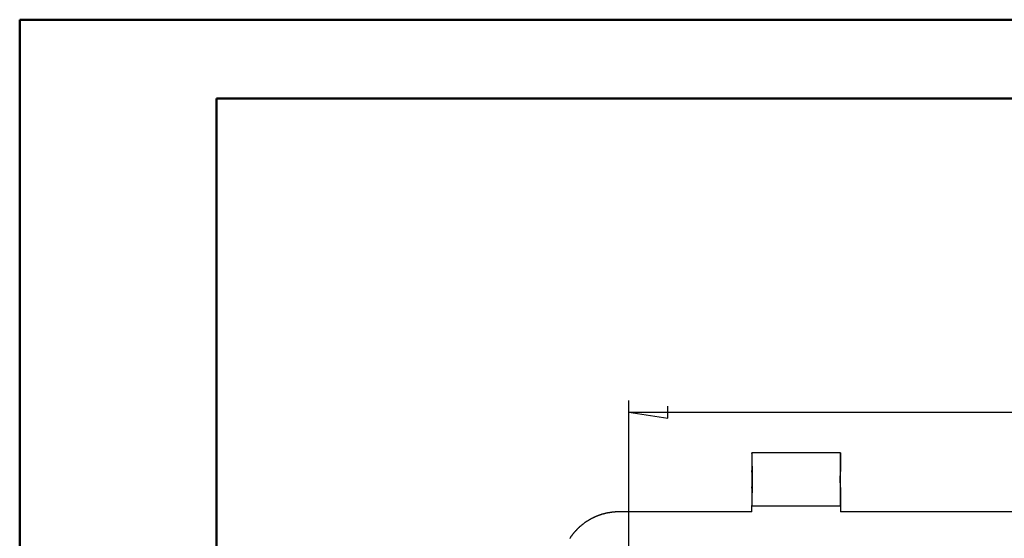
# Model space of a CAD drawing. Units: millimetres. Extents: x 0 to 841, y 0 to 594.
# Drawn here: x 0 to 125, y 528 to 594 of the extents above; entities that cross this region are included whole.
import ezdxf

# ---------------------------------------------------------------- set-up
doc = ezdxf.new("R2010")
doc.units = ezdxf.units.MM
doc.layers.add('LAYER_1', color=179, linetype='Continuous')
doc.layers.add('SLD-0', color=179, linetype='Continuous')

msp = doc.modelspace()

# ---------------------------------------------------------------- linework, layer by layer
at = {"color": 7, "linetype": 'Continuous', "lineweight": 50}
for p, q in [((0.08, 0.04), (0.08, 594.04)), ((0.08, 594.04), (841.14, 594.04)), ((25.08, 10.04), (25.08, 584.04)), ((25.08, 584.04), (831.14, 584.04))]:
    msp.add_line(p, q, dxfattribs=at)
at = {"layer": 'LAYER_1'}
for p, q in [((77.49, 523.32), (77.49, 545.64)), ((82.44, 543.38), (82.44, 544.9)), ((77.49, 544.14), (82.44, 543.38)), ((77.49, 544.14), (224.97, 544.14))]:
    msp.add_line(p, q, dxfattribs=at)
at = {"layer": 'SLD-0'}
for p, q in [((104.35, 538.98), (93.1, 538.98)), ((93.11, 538.98), (93.1, 538.98)), ((93.1, 538.98), (93.1, 538.98)), ((93.1, 538.98), (93.1, 536.73)), ((93.11, 538.97), (93.11, 538.98)), ((93.11, 538.98), (93.11, 538.98)), ((93.11, 538.98), (93.11, 538.98)), ((93.11, 538.98), (93.11, 538.98)), ((93.11, 538.96), (93.11, 538.97)), ((93.11, 538.97), (93.11, 538.97)), ((93.11, 538.97), (93.11, 538.97)), ((93.11, 538.95), (93.11, 538.96)), ((93.11, 538.96), (93.11, 538.96)), ((93.11, 538.94), (93.11, 538.95)), ((93.11, 538.95), (93.11, 538.95)), ((93.11, 538.93), (93.11, 538.94)), ((93.11, 538.94), (93.11, 538.94)), ((93.11, 538.92), (93.11, 538.93)), ((93.12, 538.91), (93.11, 538.92)), ((93.12, 538.9), (93.12, 538.91)), ((93.12, 538.91), (93.12, 538.91)), ((93.12, 538.89), (93.12, 538.9)), ((93.12, 538.88), (93.12, 538.89)), ((93.12, 538.87), (93.12, 538.88)), ((93.12, 538.86), (93.12, 538.87)), ((93.12, 538.85), (93.12, 538.86)), ((93.12, 538.83), (93.12, 538.85)), ((93.12, 538.82), (93.12, 538.83)), ((93.12, 538.81), (93.12, 538.82)), ((93.12, 538.8), (93.12, 538.81)), ((93.12, 538.78), (93.12, 538.8)), ((93.12, 538.77), (93.12, 538.78)), ((93.12, 538.76), (93.12, 538.77)), ((93.13, 538.74), (93.12, 538.76)), ((93.13, 538.73), (93.13, 538.74)), ((93.13, 538.71), (93.13, 538.73)), ((93.13, 538.69), (93.13, 538.71)), ((93.13, 538.68), (93.13, 538.69)), ((93.13, 538.66), (93.13, 538.68)), ((93.13, 538.64), (93.13, 538.66)), ((93.13, 538.63), (93.13, 538.64)), ((93.13, 538.61), (93.13, 538.63)), ((93.13, 538.59), (93.13, 538.61)), ((93.13, 538.57), (93.13, 538.59)), ((93.13, 538.55), (93.13, 538.57)), ((93.13, 538.53), (93.13, 538.55)), ((93.13, 538.51), (93.13, 538.53)), ((93.13, 538.49), (93.13, 538.51)), ((93.13, 538.47), (93.13, 538.49)), ((93.14, 538.45), (93.13, 538.47)), ((93.14, 538.42), (93.14, 538.45)), ((93.14, 538.4), (93.14, 538.42)), ((93.14, 538.38), (93.14, 538.4)), ((93.14, 538.36), (93.14, 538.38)), ((93.14, 538.33), (93.14, 538.36)), ((93.14, 538.31), (93.14, 538.33)), ((93.14, 538.28), (93.14, 538.31)), ((93.14, 538.26), (93.14, 538.28)), ((93.14, 538.24), (93.14, 538.26)), ((93.14, 538.21), (93.14, 538.24)), ((93.14, 538.18), (93.14, 538.21)), ((93.14, 538.16), (93.14, 538.18)), ((93.14, 538.13), (93.14, 538.16)), ((93.14, 538.1), (93.14, 538.13)), ((93.14, 538.08), (93.14, 538.1)), ((93.14, 538.05), (93.14, 538.08)), ((93.14, 538.02), (93.14, 538.05)), ((93.15, 537.99), (93.14, 538.02)), ((93.15, 537.97), (93.15, 537.99)), ((93.15, 537.94), (93.15, 537.97)), ((93.15, 537.91), (93.15, 537.94)), ((93.15, 537.88), (93.15, 537.91)), ((104.32, 538.16), (104.31, 538.13)), ((104.31, 538.13), (104.31, 538.1)), ((104.31, 538.1), (104.31, 538.08)), ((104.31, 538.08), (104.31, 538.05)), ((104.31, 538.05), (104.31, 538.02)), ((104.31, 538.02), (104.31, 537.99)), ((104.31, 537.99), (104.31, 537.97)), ((104.31, 537.97), (104.31, 537.94)), ((104.31, 537.94), (104.31, 537.91)), ((104.31, 537.91), (104.31, 537.88)), ((104.33, 538.57), (104.32, 538.55)), ((104.32, 538.55), (104.32, 538.53)), ((104.32, 538.53), (104.32, 538.51)), ((104.32, 538.51), (104.32, 538.49)), ((104.32, 538.49), (104.32, 538.47)), ((104.32, 538.47), (104.32, 538.45)), ((104.32, 538.45), (104.32, 538.42)), ((104.32, 538.42), (104.32, 538.4)), ((104.32, 538.4), (104.32, 538.38)), ((104.32, 538.38), (104.32, 538.36)), ((104.32, 538.36), (104.32, 538.33)), ((104.32, 538.33), (104.32, 538.31)), ((104.32, 538.31), (104.32, 538.28)), ((104.32, 538.28), (104.32, 538.26)), ((104.32, 538.26), (104.32, 538.24)), ((104.32, 538.24), (104.32, 538.21)), ((104.32, 538.21), (104.32, 538.18)), ((104.32, 538.18), (104.32, 538.16)), ((104.34, 538.81), (104.33, 538.8)), ((104.33, 538.8), (104.33, 538.78)), ((104.33, 538.78), (104.33, 538.77)), ((104.33, 538.77), (104.33, 538.76)), ((104.33, 538.76), (104.33, 538.74)), ((104.33, 538.74), (104.33, 538.73)), ((104.33, 538.73), (104.33, 538.71)), ((104.33, 538.71), (104.33, 538.69)), ((104.33, 538.69), (104.33, 538.68)), ((104.33, 538.68), (104.33, 538.66)), ((104.33, 538.66), (104.33, 538.64)), ((104.33, 538.64), (104.33, 538.63)), ((104.33, 538.63), (104.33, 538.61)), ((104.33, 538.61), (104.33, 538.59)), ((104.33, 538.59), (104.33, 538.57)), ((104.35, 538.95), (104.34, 538.94)), ((104.34, 538.94), (104.34, 538.94)), ((104.34, 538.94), (104.34, 538.93)), ((104.34, 538.93), (104.34, 538.92)), ((104.34, 538.92), (104.34, 538.91)), ((104.34, 538.91), (104.34, 538.91)), ((104.34, 538.91), (104.34, 538.9)), ((104.34, 538.9), (104.34, 538.89)), ((104.34, 538.89), (104.34, 538.88)), ((104.34, 538.88), (104.34, 538.87)), ((104.34, 538.87), (104.34, 538.86)), ((104.34, 538.86), (104.34, 538.85)), ((104.34, 538.85), (104.34, 538.83)), ((104.34, 538.83), (104.34, 538.82)), ((104.34, 538.82), (104.34, 538.81)), ((104.35, 538.98), (104.35, 538.98)), ((104.35, 538.98), (104.35, 538.98)), ((104.35, 538.98), (104.35, 538.98)), ((104.35, 538.98), (104.35, 538.98)), ((104.35, 538.98), (104.35, 538.98)), ((104.35, 538.98), (104.35, 538.97)), ((104.35, 538.98), (104.35, 536.73)), ((104.35, 538.97), (104.35, 538.97)), ((104.35, 538.97), (104.35, 538.97)), ((104.35, 538.97), (104.35, 538.96)), ((104.35, 538.96), (104.35, 538.96)), ((104.35, 538.96), (104.35, 538.95)), ((104.35, 538.95), (104.35, 538.95)), ((93.11, 536.73), (93.1, 536.73)), ((93.1, 536.73), (93.1, 536.73)), ((93.1, 536.73), (93.1, 536.73)), ((93.1, 536.73), (93.1, 536.73)), ((93.11, 536.72), (93.11, 536.73)), ((93.11, 536.73), (93.11, 536.73)), ((93.11, 536.71), (93.11, 536.72)), ((93.11, 536.72), (93.11, 536.72)), ((93.11, 536.72), (93.11, 536.72)), ((93.11, 536.7), (93.11, 536.71)), ((93.11, 536.71), (93.11, 536.71)), ((93.11, 536.69), (93.11, 536.7)), ((93.11, 536.7), (93.11, 536.7)), ((93.11, 536.68), (93.11, 536.69)), ((93.11, 536.69), (93.11, 536.69)), ((93.11, 536.67), (93.11, 536.68)), ((93.11, 536.66), (93.11, 536.67)), ((93.11, 536.65), (93.11, 536.66)), ((93.11, 536.66), (93.11, 536.66)), ((93.15, 537.85), (93.15, 537.88)), ((93.15, 537.82), (93.15, 537.85)), ((93.15, 537.79), (93.15, 537.82)), ((93.15, 537.76), (93.15, 537.79)), ((93.15, 537.72), (93.15, 537.76)), ((93.15, 537.69), (93.15, 537.72)), ((93.15, 537.66), (93.15, 537.69)), ((93.15, 537.63), (93.15, 537.66)), ((93.15, 537.6), (93.15, 537.63)), ((93.15, 537.56), (93.15, 537.6)), ((93.15, 537.53), (93.15, 537.56)), ((93.15, 537.5), (93.15, 537.53)), ((93.15, 537.47), (93.15, 537.5)), ((93.15, 537.43), (93.15, 537.47)), ((93.15, 537.4), (93.15, 537.43)), ((93.15, 537.36), (93.15, 537.4)), ((93.15, 537.33), (93.15, 537.36)), ((93.15, 537.29), (93.15, 537.33)), ((93.16, 537.26), (93.15, 537.29)), ((93.16, 537.22), (93.16, 537.26)), ((93.16, 537.19), (93.16, 537.22)), ((93.16, 537.15), (93.16, 537.19)), ((93.16, 537.12), (93.16, 537.15)), ((93.16, 537.08), (93.16, 537.12)), ((93.16, 537.05), (93.16, 537.08)), ((93.16, 537.01), (93.16, 537.05)), ((93.16, 536.97), (93.16, 537.01)), ((93.16, 536.94), (93.16, 536.97)), ((93.16, 536.9), (93.16, 536.94)), ((93.16, 536.86), (93.16, 536.9)), ((93.16, 536.82), (93.16, 536.86)), ((93.16, 536.79), (93.16, 536.82)), ((93.16, 536.75), (93.16, 536.79)), ((93.16, 536.71), (93.16, 536.75)), ((93.16, 536.67), (93.16, 536.71)), ((93.16, 536.63), (93.16, 536.67)), ((104.31, 537.53), (104.3, 537.5)), ((104.3, 537.5), (104.3, 537.47)), ((104.3, 537.47), (104.3, 537.43)), ((104.3, 537.43), (104.3, 537.4)), ((104.3, 537.4), (104.3, 537.36)), ((104.3, 537.36), (104.3, 537.33)), ((104.3, 537.33), (104.3, 537.29)), ((104.3, 537.29), (104.3, 537.26)), ((104.3, 537.26), (104.3, 537.22)), ((104.3, 537.22), (104.3, 537.19)), ((104.3, 537.19), (104.3, 537.15)), ((104.3, 537.15), (104.3, 537.12)), ((104.3, 537.12), (104.3, 537.08)), ((104.3, 537.08), (104.3, 537.05)), ((104.3, 537.05), (104.3, 537.01)), ((104.3, 537.01), (104.3, 536.97)), ((104.3, 536.97), (104.3, 536.94)), ((104.3, 536.94), (104.3, 536.9)), ((104.3, 536.9), (104.3, 536.86)), ((104.3, 536.86), (104.3, 536.82)), ((104.3, 536.82), (104.3, 536.79)), ((104.3, 536.79), (104.3, 536.75)), ((104.3, 536.75), (104.3, 536.71)), ((104.3, 536.71), (104.3, 536.67)), ((104.3, 536.67), (104.3, 536.63)), ((104.31, 537.88), (104.31, 537.85)), ((104.31, 537.85), (104.31, 537.82)), ((104.31, 537.82), (104.31, 537.79)), ((104.31, 537.79), (104.31, 537.76)), ((104.31, 537.76), (104.31, 537.72)), ((104.31, 537.72), (104.31, 537.69)), ((104.31, 537.69), (104.31, 537.66)), ((104.31, 537.66), (104.31, 537.63)), ((104.31, 537.63), (104.31, 537.6)), ((104.31, 537.6), (104.31, 537.56)), ((104.31, 537.56), (104.31, 537.53)), ((104.35, 536.73), (104.35, 536.73)), ((104.35, 536.73), (104.35, 536.73)), ((104.35, 536.73), (104.35, 536.73)), ((104.35, 536.73), (104.35, 536.73)), ((104.35, 536.73), (104.35, 536.73)), ((104.35, 536.73), (104.35, 536.72)), ((104.35, 536.72), (104.35, 536.72)), ((104.35, 536.72), (104.35, 536.72)), ((104.35, 536.72), (104.35, 536.71)), ((104.35, 536.71), (104.35, 536.71)), ((104.35, 536.71), (104.35, 536.7)), ((104.35, 536.7), (104.35, 536.7)), ((104.35, 536.7), (104.35, 536.69)), ((104.35, 536.69), (104.35, 536.69)), ((104.35, 536.69), (104.35, 536.68)), ((104.35, 536.68), (104.35, 536.67)), ((104.35, 536.67), (104.35, 536.66)), ((104.35, 536.66), (104.35, 536.66)), ((104.35, 536.66), (104.35, 536.65)), ((93.11, 536.64), (93.11, 536.65)), ((93.11, 536.63), (93.11, 536.64)), ((93.11, 536.62), (93.11, 536.63)), ((93.11, 536.61), (93.11, 536.62)), ((93.11, 536.6), (93.11, 536.61)), ((93.11, 536.59), (93.11, 536.6)), ((93.11, 536.58), (93.11, 536.59)), ((93.11, 536.56), (93.11, 536.58)), ((93.11, 536.55), (93.11, 536.56)), ((93.11, 536.54), (93.11, 536.55)), ((93.12, 536.53), (93.11, 536.54)), ((93.12, 536.51), (93.12, 536.53)), ((93.12, 536.5), (93.12, 536.51)), ((93.12, 536.48), (93.12, 536.5)), ((93.12, 536.47), (93.12, 536.48)), ((93.12, 536.45), (93.12, 536.47)), ((93.12, 536.44), (93.12, 536.45)), ((93.12, 536.42), (93.12, 536.44)), ((93.12, 536.41), (93.12, 536.42)), ((93.12, 536.39), (93.12, 536.41)), ((93.12, 536.37), (93.12, 536.39)), ((93.12, 536.36), (93.12, 536.37)), ((93.12, 536.34), (93.12, 536.36)), ((93.12, 536.32), (93.12, 536.34)), ((93.12, 536.3), (93.12, 536.32)), ((93.12, 536.29), (93.12, 536.3)), ((93.12, 536.27), (93.12, 536.29)), ((93.12, 536.25), (93.12, 536.27)), ((93.12, 536.23), (93.12, 536.25)), ((93.12, 536.21), (93.12, 536.23)), ((93.12, 536.19), (93.12, 536.21)), ((93.12, 536.17), (93.12, 536.19)), ((93.12, 536.15), (93.12, 536.17)), ((93.12, 536.13), (93.12, 536.15)), ((93.12, 536.11), (93.12, 536.13)), ((93.12, 536.09), (93.12, 536.11)), ((93.12, 536.07), (93.12, 536.09)), ((93.12, 536.05), (93.12, 536.07)), ((93.12, 536.02), (93.12, 536.05)), ((93.12, 536), (93.12, 536.02)), ((93.12, 535.98), (93.12, 536)), ((93.12, 535.96), (93.12, 535.98)), ((93.12, 535.94), (93.12, 535.96)), ((93.12, 535.92), (93.12, 535.94)), ((93.12, 535.89), (93.12, 535.92)), ((93.12, 535.87), (93.12, 535.89)), ((93.12, 535.85), (93.12, 535.87)), ((93.12, 535.83), (93.12, 535.85)), ((93.12, 535.8), (93.12, 535.83)), ((93.12, 535.78), (93.12, 535.8)), ((93.12, 535.76), (93.12, 535.78)), ((93.12, 535.73), (93.12, 535.76)), ((93.12, 535.71), (93.12, 535.73)), ((93.12, 535.69), (93.12, 535.71)), ((93.12, 535.66), (93.12, 535.69)), ((93.12, 535.64), (93.12, 535.66)), ((93.12, 535.62), (93.12, 535.64)), ((93.12, 535.6), (93.12, 535.62)), ((93.12, 535.57), (93.12, 535.6)), ((93.12, 535.55), (93.12, 535.57)), ((93.12, 535.53), (93.12, 535.55)), ((93.12, 535.5), (93.12, 535.53)), ((93.12, 535.48), (93.12, 535.5)), ((93.12, 535.46), (93.12, 535.48)), ((93.12, 535.43), (93.12, 535.46)), ((93.12, 535.41), (93.12, 535.43)), ((93.12, 535.39), (93.12, 535.41)), ((93.16, 536.6), (93.16, 536.63)), ((93.16, 536.56), (93.16, 536.6)), ((93.16, 536.52), (93.16, 536.56)), ((93.16, 536.48), (93.16, 536.52)), ((93.16, 536.44), (93.16, 536.48)), ((93.16, 536.4), (93.16, 536.44)), ((93.16, 536.36), (93.16, 536.4)), ((93.16, 536.32), (93.16, 536.36)), ((93.16, 536.29), (93.16, 536.32)), ((93.16, 536.25), (93.16, 536.29)), ((93.16, 536.21), (93.16, 536.25)), ((93.16, 536.17), (93.16, 536.21)), ((93.16, 536.13), (93.16, 536.17)), ((93.16, 536.09), (93.16, 536.13)), ((93.16, 536.05), (93.16, 536.09)), ((93.16, 536.01), (93.16, 536.05)), ((93.16, 535.97), (93.16, 536.01)), ((93.16, 535.93), (93.16, 535.97)), ((93.16, 535.89), (93.16, 535.93)), ((93.16, 535.85), (93.16, 535.89)), ((93.16, 535.81), (93.16, 535.85)), ((93.16, 535.77), (93.16, 535.81)), ((93.16, 535.73), (93.16, 535.77)), ((93.16, 535.69), (93.16, 535.73)), ((93.16, 535.65), (93.16, 535.69)), ((93.16, 535.61), (93.16, 535.65)), ((93.16, 535.57), (93.16, 535.61)), ((93.16, 535.53), (93.16, 535.57)), ((93.16, 535.49), (93.16, 535.53)), ((93.16, 535.45), (93.16, 535.49)), ((93.16, 535.41), (93.16, 535.45)), ((93.16, 535.37), (93.16, 535.41)), ((104.29, 535.93), (104.29, 535.89)), ((104.29, 535.89), (104.29, 535.85)), ((104.29, 535.85), (104.29, 535.81)), ((104.29, 535.81), (104.29, 535.77)), ((104.29, 535.77), (104.29, 535.73)), ((104.29, 535.73), (104.29, 535.69)), ((104.29, 535.69), (104.29, 535.65)), ((104.29, 535.65), (104.29, 535.61)), ((104.29, 535.61), (104.29, 535.57)), ((104.29, 535.57), (104.29, 535.53)), ((104.29, 535.53), (104.29, 535.49)), ((104.29, 535.49), (104.29, 535.45)), ((104.29, 535.45), (104.29, 535.41)), ((104.29, 535.41), (104.29, 535.37)), ((104.3, 536.63), (104.3, 536.6)), ((104.3, 536.6), (104.3, 536.56)), ((104.3, 536.56), (104.3, 536.52)), ((104.3, 536.52), (104.3, 536.48)), ((104.3, 536.48), (104.3, 536.44)), ((104.3, 536.44), (104.3, 536.4)), ((104.3, 536.4), (104.3, 536.36)), ((104.3, 536.36), (104.3, 536.32)), ((104.3, 536.32), (104.3, 536.29)), ((104.3, 536.29), (104.3, 536.25)), ((104.3, 536.25), (104.3, 536.21)), ((104.3, 536.21), (104.3, 536.17)), ((104.3, 536.17), (104.3, 536.13)), ((104.3, 536.13), (104.3, 536.09)), ((104.3, 536.09), (104.3, 536.05)), ((104.3, 536.05), (104.29, 536.01)), ((104.29, 536.01), (104.29, 535.97)), ((104.29, 535.97), (104.29, 535.93)), ((104.34, 535.96), (104.33, 535.94)), ((104.33, 535.94), (104.33, 535.92)), ((104.33, 535.92), (104.33, 535.89)), ((104.33, 535.89), (104.33, 535.87)), ((104.33, 535.87), (104.33, 535.85)), ((104.33, 535.85), (104.33, 535.83)), ((104.33, 535.83), (104.33, 535.8)), ((104.33, 535.8), (104.33, 535.78)), ((104.33, 535.78), (104.33, 535.76)), ((104.33, 535.76), (104.33, 535.73)), ((104.33, 535.73), (104.33, 535.71)), ((104.33, 535.71), (104.33, 535.69)), ((104.33, 535.69), (104.33, 535.66)), ((104.33, 535.66), (104.33, 535.64)), ((104.33, 535.64), (104.33, 535.62)), ((104.33, 535.62), (104.33, 535.6)), ((104.33, 535.6), (104.33, 535.57)), ((104.33, 535.57), (104.33, 535.55)), ((104.33, 535.55), (104.33, 535.53)), ((104.33, 535.53), (104.33, 535.5)), ((104.33, 535.5), (104.33, 535.48)), ((104.33, 535.48), (104.33, 535.46)), ((104.33, 535.46), (104.33, 535.43)), ((104.33, 535.43), (104.33, 535.41)), ((104.33, 535.41), (104.33, 535.39)), ((104.35, 536.62), (104.34, 536.61)), ((104.34, 536.61), (104.34, 536.6)), ((104.34, 536.6), (104.34, 536.59)), ((104.34, 536.59), (104.34, 536.58)), ((104.34, 536.58), (104.34, 536.56)), ((104.34, 536.56), (104.34, 536.55)), ((104.34, 536.55), (104.34, 536.54)), ((104.34, 536.54), (104.34, 536.53)), ((104.34, 536.53), (104.34, 536.51)), ((104.34, 536.51), (104.34, 536.5)), ((104.34, 536.5), (104.34, 536.48)), ((104.34, 536.48), (104.34, 536.47)), ((104.34, 536.47), (104.34, 536.45)), ((104.34, 536.45), (104.34, 536.44)), ((104.34, 536.44), (104.34, 536.42)), ((104.34, 536.42), (104.34, 536.41)), ((104.34, 536.41), (104.34, 536.39)), ((104.34, 536.39), (104.34, 536.37)), ((104.34, 536.37), (104.34, 536.36)), ((104.34, 536.36), (104.34, 536.34)), ((104.34, 536.34), (104.34, 536.32)), ((104.34, 536.32), (104.34, 536.3)), ((104.34, 536.3), (104.34, 536.29)), ((104.34, 536.29), (104.34, 536.27)), ((104.34, 536.27), (104.34, 536.25)), ((104.34, 536.25), (104.34, 536.23)), ((104.34, 536.23), (104.34, 536.21)), ((104.34, 536.21), (104.34, 536.19)), ((104.34, 536.19), (104.34, 536.17)), ((104.34, 536.17), (104.34, 536.15)), ((104.34, 536.15), (104.34, 536.13)), ((104.34, 536.13), (104.34, 536.11)), ((104.34, 536.11), (104.34, 536.09)), ((104.34, 536.09), (104.34, 536.07)), ((104.34, 536.07), (104.34, 536.05)), ((104.34, 536.05), (104.34, 536.02)), ((104.34, 536.02), (104.34, 536)), ((104.34, 536), (104.34, 535.98)), ((104.34, 535.98), (104.34, 535.96)), ((104.35, 536.65), (104.35, 536.64)), ((104.35, 536.64), (104.35, 536.63)), ((104.35, 536.63), (104.35, 536.62)), ((93.1, 534.48), (93.11, 534.49)), ((93.1, 534.48), (93.1, 532.23)), ((93.1, 534.48), (93.1, 534.48)), ((93.1, 534.48), (93.1, 534.48)), ((93.1, 534.48), (93.1, 534.48)), ((93.11, 534.68), (93.12, 534.69)), ((93.11, 534.66), (93.11, 534.68)), ((93.11, 534.65), (93.11, 534.66)), ((93.11, 534.64), (93.11, 534.65)), ((93.11, 534.63), (93.11, 534.64)), ((93.11, 534.62), (93.11, 534.63)), ((93.11, 534.61), (93.11, 534.62)), ((93.11, 534.6), (93.11, 534.61)), ((93.11, 534.59), (93.11, 534.6)), ((93.11, 534.58), (93.11, 534.59)), ((93.11, 534.57), (93.11, 534.58)), ((93.11, 534.56), (93.11, 534.57)), ((93.11, 534.55), (93.11, 534.56)), ((93.11, 534.54), (93.11, 534.55)), ((93.11, 534.53), (93.11, 534.54)), ((93.11, 534.54), (93.11, 534.54)), ((93.11, 534.52), (93.11, 534.53)), ((93.11, 534.51), (93.11, 534.52)), ((93.11, 534.52), (93.11, 534.52)), ((93.11, 534.5), (93.11, 534.51)), ((93.11, 534.51), (93.11, 534.51)), ((93.11, 534.49), (93.11, 534.5)), ((93.11, 534.5), (93.11, 534.5)), ((93.11, 534.49), (93.11, 534.49)), ((93.11, 534.49), (93.11, 534.49)), ((93.11, 534.49), (93.11, 534.49)), ((93.12, 535.37), (93.12, 535.39)), ((93.12, 535.34), (93.12, 535.37)), ((93.12, 535.32), (93.12, 535.34)), ((93.12, 535.3), (93.12, 535.32)), ((93.12, 535.28), (93.12, 535.3)), ((93.12, 535.26), (93.12, 535.28)), ((93.12, 535.23), (93.12, 535.26)), ((93.12, 535.21), (93.12, 535.23)), ((93.12, 535.19), (93.12, 535.21)), ((93.12, 535.17), (93.12, 535.19)), ((93.12, 535.15), (93.12, 535.17)), ((93.12, 535.13), (93.12, 535.15)), ((93.12, 535.11), (93.12, 535.13)), ((93.12, 535.09), (93.12, 535.11)), ((93.12, 535.06), (93.12, 535.09)), ((93.12, 535.04), (93.12, 535.06)), ((93.12, 535.02), (93.12, 535.04)), ((93.12, 535.01), (93.12, 535.02)), ((93.12, 534.99), (93.12, 535.01)), ((93.12, 534.97), (93.12, 534.99)), ((93.12, 534.95), (93.12, 534.97)), ((93.12, 534.93), (93.12, 534.95)), ((93.12, 534.91), (93.12, 534.93)), ((93.12, 534.89), (93.12, 534.91)), ((93.12, 534.88), (93.12, 534.89)), ((93.12, 534.86), (93.12, 534.88)), ((93.12, 534.84), (93.12, 534.86)), ((93.12, 534.82), (93.12, 534.84)), ((93.12, 534.81), (93.12, 534.82)), ((93.12, 534.79), (93.12, 534.81)), ((93.12, 534.78), (93.12, 534.79)), ((93.12, 534.76), (93.12, 534.78)), ((93.12, 534.75), (93.12, 534.76)), ((93.12, 534.73), (93.12, 534.75)), ((93.12, 534.72), (93.12, 534.73)), ((93.12, 534.7), (93.12, 534.72)), ((93.12, 534.69), (93.12, 534.7)), ((93.16, 535.33), (93.16, 535.37)), ((93.16, 535.29), (93.16, 535.33)), ((93.16, 535.25), (93.16, 535.29)), ((93.16, 535.21), (93.16, 535.25)), ((93.16, 535.17), (93.16, 535.21)), ((93.16, 535.13), (93.16, 535.17)), ((93.16, 535.09), (93.16, 535.13)), ((93.16, 535.05), (93.16, 535.09)), ((93.16, 535.01), (93.16, 535.05)), ((93.16, 534.97), (93.16, 535.01)), ((93.16, 534.93), (93.16, 534.97)), ((93.16, 534.89), (93.16, 534.93)), ((93.16, 534.85), (93.16, 534.89)), ((93.16, 534.81), (93.16, 534.85)), ((93.16, 534.77), (93.16, 534.81)), ((93.16, 534.73), (93.16, 534.77)), ((93.16, 534.69), (93.16, 534.73)), ((93.16, 534.66), (93.16, 534.69)), ((93.16, 534.62), (93.16, 534.66)), ((93.16, 534.58), (93.16, 534.62)), ((93.16, 534.54), (93.16, 534.58)), ((93.16, 534.5), (93.16, 534.54)), ((93.16, 534.47), (93.16, 534.5)), ((93.16, 534.43), (93.16, 534.47)), ((93.16, 534.39), (93.16, 534.43)), ((93.16, 534.35), (93.16, 534.39)), ((93.16, 534.32), (93.16, 534.35)), ((93.16, 534.28), (93.16, 534.32)), ((93.16, 534.24), (93.16, 534.28)), ((93.16, 534.21), (93.16, 534.24)), ((93.16, 534.17), (93.16, 534.21)), ((93.16, 534.13), (93.16, 534.17)), ((104.29, 535.37), (104.29, 535.33)), ((104.29, 535.33), (104.29, 535.29)), ((104.29, 535.29), (104.29, 535.25)), ((104.29, 535.25), (104.29, 535.21)), ((104.29, 535.21), (104.3, 535.17)), ((104.3, 535.17), (104.3, 535.13)), ((104.3, 535.13), (104.3, 535.09)), ((104.3, 535.09), (104.3, 535.05)), ((104.3, 535.05), (104.3, 535.01)), ((104.3, 535.01), (104.3, 534.97)), ((104.3, 534.97), (104.3, 534.93)), ((104.3, 534.93), (104.3, 534.89)), ((104.3, 534.89), (104.3, 534.85)), ((104.3, 534.85), (104.3, 534.81)), ((104.3, 534.81), (104.3, 534.77)), ((104.3, 534.77), (104.3, 534.73)), ((104.3, 534.73), (104.3, 534.69)), ((104.3, 534.69), (104.3, 534.66)), ((104.3, 534.66), (104.3, 534.62)), ((104.3, 534.62), (104.3, 534.58)), ((104.3, 534.58), (104.3, 534.54)), ((104.3, 534.54), (104.3, 534.5)), ((104.3, 534.5), (104.3, 534.47)), ((104.3, 534.47), (104.3, 534.43)), ((104.3, 534.43), (104.3, 534.39)), ((104.3, 534.39), (104.3, 534.35)), ((104.3, 534.35), (104.3, 534.32)), ((104.3, 534.32), (104.3, 534.28)), ((104.3, 534.28), (104.3, 534.24)), ((104.3, 534.24), (104.3, 534.21)), ((104.3, 534.21), (104.3, 534.17)), ((104.3, 534.17), (104.3, 534.13)), ((104.33, 535.39), (104.33, 535.37)), ((104.33, 535.37), (104.33, 535.34)), ((104.33, 535.34), (104.33, 535.32)), ((104.33, 535.32), (104.33, 535.3)), ((104.33, 535.3), (104.33, 535.28)), ((104.33, 535.28), (104.34, 535.26)), ((104.34, 535.26), (104.34, 535.23)), ((104.34, 535.23), (104.34, 535.21)), ((104.34, 535.21), (104.34, 535.19)), ((104.34, 535.19), (104.34, 535.17)), ((104.34, 535.17), (104.34, 535.15)), ((104.34, 535.15), (104.34, 535.13)), ((104.34, 535.13), (104.34, 535.11)), ((104.34, 535.11), (104.34, 535.09)), ((104.34, 535.09), (104.34, 535.06)), ((104.34, 535.06), (104.34, 535.04)), ((104.34, 535.04), (104.34, 535.02)), ((104.34, 535.02), (104.34, 535.01)), ((104.34, 535.01), (104.34, 534.99)), ((104.34, 534.99), (104.34, 534.97)), ((104.34, 534.97), (104.34, 534.95)), ((104.34, 534.95), (104.34, 534.93)), ((104.34, 534.93), (104.34, 534.91)), ((104.34, 534.91), (104.34, 534.89)), ((104.34, 534.89), (104.34, 534.88)), ((104.34, 534.88), (104.34, 534.86)), ((104.34, 534.86), (104.34, 534.84)), ((104.34, 534.84), (104.34, 534.82)), ((104.34, 534.82), (104.34, 534.81)), ((104.34, 534.81), (104.34, 534.79)), ((104.34, 534.79), (104.34, 534.78)), ((104.34, 534.78), (104.34, 534.76)), ((104.34, 534.76), (104.34, 534.75)), ((104.34, 534.75), (104.34, 534.73)), ((104.34, 534.73), (104.34, 534.72)), ((104.34, 534.72), (104.34, 534.7)), ((104.34, 534.7), (104.34, 534.69)), ((104.34, 534.69), (104.34, 534.68)), ((104.34, 534.68), (104.34, 534.66)), ((104.34, 534.66), (104.34, 534.65)), ((104.34, 534.65), (104.34, 534.64)), ((104.34, 534.64), (104.34, 534.63)), ((104.34, 534.63), (104.34, 534.62)), ((104.34, 534.62), (104.34, 534.61)), ((104.34, 534.61), (104.35, 534.6)), ((104.35, 534.6), (104.35, 534.59)), ((104.35, 534.59), (104.35, 534.58)), ((104.35, 534.58), (104.35, 534.57)), ((104.35, 534.57), (104.35, 534.56)), ((104.35, 534.56), (104.35, 534.55)), ((104.35, 534.55), (104.35, 534.54)), ((104.35, 534.54), (104.35, 534.54)), ((104.35, 534.54), (104.35, 534.53)), ((104.35, 534.53), (104.35, 534.52)), ((104.35, 534.52), (104.35, 534.52)), ((104.35, 534.52), (104.35, 534.51)), ((104.35, 534.51), (104.35, 534.51)), ((104.35, 534.51), (104.35, 534.5)), ((104.35, 534.5), (104.35, 534.5)), ((104.35, 534.5), (104.35, 534.49)), ((104.35, 534.49), (104.35, 534.49)), ((104.35, 534.49), (104.35, 534.49)), ((104.35, 534.49), (104.35, 534.49)), ((104.35, 534.49), (104.35, 534.48)), ((104.35, 534.48), (104.35, 534.48)), ((104.35, 534.48), (104.35, 534.48)), ((104.35, 534.48), (104.35, 534.48)), ((104.35, 534.48), (104.35, 532.23)), ((93.14, 533.19), (93.15, 533.22)), ((93.14, 533.16), (93.14, 533.19)), ((93.14, 533.14), (93.14, 533.16)), ((93.14, 533.11), (93.14, 533.14)), ((93.14, 533.08), (93.14, 533.11)), ((93.14, 533.06), (93.14, 533.08)), ((93.14, 533.03), (93.14, 533.06)), ((93.14, 533), (93.14, 533.03)), ((93.14, 532.98), (93.14, 533)), ((93.14, 532.95), (93.14, 532.98)), ((93.14, 532.93), (93.14, 532.95)), ((93.14, 532.91), (93.14, 532.93)), ((93.14, 532.88), (93.14, 532.91)), ((93.15, 533.92), (93.16, 533.95)), ((93.15, 533.89), (93.15, 533.92)), ((93.15, 533.85), (93.15, 533.89)), ((93.15, 533.82), (93.15, 533.85)), ((93.15, 533.78), (93.15, 533.82)), ((93.15, 533.75), (93.15, 533.78)), ((93.15, 533.72), (93.15, 533.75)), ((93.15, 533.68), (93.15, 533.72)), ((93.15, 533.65), (93.15, 533.68)), ((93.15, 533.62), (93.15, 533.65)), ((93.15, 533.58), (93.15, 533.62)), ((93.15, 533.55), (93.15, 533.58)), ((93.15, 533.52), (93.15, 533.55)), ((93.15, 533.49), (93.15, 533.52)), ((93.15, 533.46), (93.15, 533.49)), ((93.15, 533.43), (93.15, 533.46)), ((93.15, 533.4), (93.15, 533.43)), ((93.15, 533.37), (93.15, 533.4)), ((93.15, 533.34), (93.15, 533.37)), ((93.15, 533.31), (93.15, 533.34)), ((93.15, 533.28), (93.15, 533.31)), ((93.15, 533.25), (93.15, 533.28)), ((93.15, 533.22), (93.15, 533.25)), ((93.16, 534.1), (93.16, 534.13)), ((93.16, 534.06), (93.16, 534.1)), ((93.16, 534.03), (93.16, 534.06)), ((93.16, 533.99), (93.16, 534.03)), ((93.16, 533.95), (93.16, 533.99)), ((104.3, 534.13), (104.3, 534.1)), ((104.3, 534.1), (104.3, 534.06)), ((104.3, 534.06), (104.3, 534.03)), ((104.3, 534.03), (104.3, 533.99)), ((104.3, 533.99), (104.3, 533.95)), ((104.3, 533.95), (104.3, 533.92)), ((104.3, 533.92), (104.3, 533.89)), ((104.3, 533.89), (104.3, 533.85)), ((104.3, 533.85), (104.3, 533.82)), ((104.3, 533.82), (104.3, 533.78)), ((104.3, 533.78), (104.3, 533.75)), ((104.3, 533.75), (104.3, 533.72)), ((104.3, 533.72), (104.31, 533.68)), ((104.31, 533.68), (104.31, 533.65)), ((104.31, 533.65), (104.31, 533.62)), ((104.31, 533.62), (104.31, 533.58)), ((104.31, 533.58), (104.31, 533.55)), ((104.31, 533.55), (104.31, 533.52)), ((104.31, 533.52), (104.31, 533.49)), ((104.31, 533.49), (104.31, 533.46)), ((104.31, 533.46), (104.31, 533.43)), ((104.31, 533.43), (104.31, 533.4)), ((104.31, 533.4), (104.31, 533.37)), ((104.31, 533.37), (104.31, 533.34)), ((104.31, 533.34), (104.31, 533.31)), ((104.31, 533.31), (104.31, 533.28)), ((104.31, 533.28), (104.31, 533.25)), ((104.31, 533.25), (104.31, 533.22)), ((104.31, 533.22), (104.31, 533.19)), ((104.31, 533.19), (104.31, 533.16)), ((104.31, 533.16), (104.31, 533.14)), ((104.31, 533.14), (104.31, 533.11)), ((104.31, 533.11), (104.31, 533.08)), ((104.31, 533.08), (104.32, 533.06)), ((104.32, 533.06), (104.32, 533.03)), ((104.32, 533.03), (104.32, 533)), ((104.32, 533), (104.32, 532.98)), ((104.32, 532.98), (104.32, 532.95)), ((104.32, 532.95), (104.32, 532.93)), ((104.32, 532.93), (104.32, 532.91)), ((104.32, 532.91), (104.32, 532.88)), ((93.1, 532.23), (104.35, 532.23)), ((93.1, 532.23), (93.1, 532.23)), ((93.1, 532.23), (93.11, 532.23)), ((93.1, 531.48), (93.1, 532.23)), ((93.11, 532.29), (93.12, 532.3)), ((93.11, 532.28), (93.11, 532.29)), ((93.11, 532.29), (93.11, 532.29)), ((93.11, 532.27), (93.11, 532.28)), ((93.11, 532.26), (93.11, 532.27)), ((93.11, 532.27), (93.11, 532.27)), ((93.11, 532.25), (93.11, 532.26)), ((93.11, 532.26), (93.11, 532.26)), ((93.11, 532.24), (93.11, 532.25)), ((93.11, 532.25), (93.11, 532.25)), ((93.11, 532.23), (93.11, 532.24)), ((93.11, 532.24), (93.11, 532.24)), ((93.11, 532.24), (93.11, 532.24)), ((93.11, 532.24), (93.11, 532.24)), ((93.11, 532.23), (93.11, 532.23)), ((93.12, 532.46), (93.13, 532.47)), ((93.12, 532.45), (93.12, 532.46)), ((93.12, 532.43), (93.12, 532.45)), ((93.12, 532.42), (93.12, 532.43)), ((93.12, 532.4), (93.12, 532.42)), ((93.12, 532.39), (93.12, 532.4)), ((93.12, 532.38), (93.12, 532.39)), ((93.12, 532.37), (93.12, 532.38)), ((93.12, 532.36), (93.12, 532.37)), ((93.12, 532.35), (93.12, 532.36)), ((93.12, 532.34), (93.12, 532.35)), ((93.12, 532.33), (93.12, 532.34)), ((93.12, 532.32), (93.12, 532.33)), ((93.12, 532.31), (93.12, 532.32)), ((93.12, 532.3), (93.12, 532.31)), ((93.13, 532.75), (93.14, 532.77)), ((93.13, 532.73), (93.13, 532.75)), ((93.13, 532.7), (93.13, 532.73)), ((93.13, 532.68), (93.13, 532.7)), ((93.13, 532.66), (93.13, 532.68)), ((93.13, 532.65), (93.13, 532.66)), ((93.13, 532.63), (93.13, 532.65)), ((93.13, 532.61), (93.13, 532.63)), ((93.13, 532.59), (93.13, 532.61)), ((93.13, 532.57), (93.13, 532.59)), ((93.13, 532.55), (93.13, 532.57)), ((93.13, 532.54), (93.13, 532.55)), ((93.13, 532.52), (93.13, 532.54)), ((93.13, 532.5), (93.13, 532.52)), ((93.13, 532.49), (93.13, 532.5)), ((93.13, 532.47), (93.13, 532.49)), ((93.14, 532.86), (93.14, 532.88)), ((93.14, 532.83), (93.14, 532.86)), ((93.14, 532.81), (93.14, 532.83)), ((93.14, 532.79), (93.14, 532.81)), ((93.14, 532.77), (93.14, 532.79)), ((104.32, 532.88), (104.32, 532.86)), ((104.32, 532.86), (104.32, 532.83)), ((104.32, 532.83), (104.32, 532.81)), ((104.32, 532.81), (104.32, 532.79)), ((104.32, 532.79), (104.32, 532.77)), ((104.32, 532.77), (104.32, 532.75)), ((104.32, 532.75), (104.32, 532.73)), ((104.32, 532.73), (104.32, 532.7)), ((104.32, 532.7), (104.32, 532.68)), ((104.32, 532.68), (104.32, 532.66)), ((104.32, 532.66), (104.33, 532.65)), ((104.33, 532.65), (104.33, 532.63)), ((104.33, 532.63), (104.33, 532.61)), ((104.33, 532.61), (104.33, 532.59)), ((104.33, 532.59), (104.33, 532.57)), ((104.33, 532.57), (104.33, 532.55)), ((104.33, 532.55), (104.33, 532.54)), ((104.33, 532.54), (104.33, 532.52)), ((104.33, 532.52), (104.33, 532.5)), ((104.33, 532.5), (104.33, 532.49)), ((104.33, 532.49), (104.33, 532.47)), ((104.33, 532.47), (104.33, 532.46)), ((104.33, 532.46), (104.33, 532.45)), ((104.33, 532.45), (104.33, 532.43)), ((104.33, 532.43), (104.33, 532.42)), ((104.33, 532.42), (104.34, 532.4)), ((104.34, 532.4), (104.34, 532.39)), ((104.34, 532.39), (104.34, 532.38)), ((104.34, 532.38), (104.34, 532.37)), ((104.34, 532.37), (104.34, 532.36)), ((104.34, 532.36), (104.34, 532.35)), ((104.34, 532.35), (104.34, 532.34)), ((104.34, 532.34), (104.34, 532.33)), ((104.34, 532.33), (104.34, 532.32)), ((104.34, 532.32), (104.34, 532.31)), ((104.34, 532.31), (104.34, 532.3)), ((104.34, 532.3), (104.34, 532.29)), ((104.34, 532.29), (104.34, 532.29)), ((104.34, 532.29), (104.34, 532.28)), ((104.34, 532.28), (104.34, 532.27)), ((104.34, 532.27), (104.35, 532.27)), ((104.35, 532.27), (104.35, 532.26)), ((104.35, 532.26), (104.35, 532.26)), ((104.35, 532.26), (104.35, 532.25)), ((104.35, 532.25), (104.35, 532.25)), ((104.35, 532.25), (104.35, 532.24)), ((104.35, 532.24), (104.35, 532.24)), ((104.35, 532.24), (104.35, 532.24)), ((104.35, 532.24), (104.35, 532.24)), ((104.35, 532.24), (104.35, 532.23)), ((104.35, 532.23), (104.35, 532.23)), ((104.35, 532.23), (104.35, 532.23)), ((104.35, 532.23), (104.35, 532.23)), ((104.35, 532.23), (104.35, 531.48)), ((72.34, 530.4), (72.31, 530.38)), ((72.37, 530.42), (72.34, 530.4)), ((72.4, 530.44), (72.37, 530.42)), ((72.43, 530.46), (72.4, 530.44)), ((72.46, 530.47), (72.43, 530.46)), ((72.5, 530.49), (72.46, 530.47)), ((72.53, 530.51), (72.5, 530.49)), ((72.56, 530.53), (72.53, 530.51)), ((72.59, 530.55), (72.56, 530.53)), ((72.63, 530.57), (72.59, 530.55)), ((72.66, 530.58), (72.63, 530.57)), ((72.69, 530.6), (72.66, 530.58)), ((72.72, 530.62), (72.69, 530.6)), ((72.76, 530.64), (72.72, 530.62)), ((72.79, 530.65), (72.76, 530.64)), ((72.82, 530.67), (72.79, 530.65)), ((72.86, 530.69), (72.82, 530.67)), ((72.89, 530.7), (72.86, 530.69)), ((72.92, 530.72), (72.89, 530.7)), ((72.96, 530.74), (72.92, 530.72)), ((72.99, 530.75), (72.96, 530.74)), ((73.02, 530.77), (72.99, 530.75)), ((73.06, 530.78), (73.02, 530.77)), ((73.09, 530.8), (73.06, 530.78)), ((73.12, 530.81), (73.09, 530.8)), ((73.16, 530.83), (73.12, 530.81)), ((73.19, 530.84), (73.16, 530.83)), ((73.23, 530.86), (73.19, 530.84)), ((73.26, 530.87), (73.23, 530.86)), ((73.29, 530.89), (73.26, 530.87)), ((73.33, 530.9), (73.29, 530.89)), ((73.36, 530.92), (73.33, 530.9)), ((73.4, 530.93), (73.36, 530.92)), ((73.43, 530.95), (73.4, 530.93)), ((73.47, 530.96), (73.43, 530.95)), ((73.5, 530.97), (73.47, 530.96)), ((73.53, 530.99), (73.5, 530.97)), ((73.57, 531), (73.53, 530.99)), ((73.6, 531.01), (73.57, 531)), ((73.64, 531.02), (73.6, 531.01)), ((73.67, 531.04), (73.64, 531.02)), ((73.71, 531.05), (73.67, 531.04)), ((73.74, 531.06), (73.71, 531.05)), ((73.78, 531.07), (73.74, 531.06)), ((73.81, 531.09), (73.78, 531.07)), ((73.85, 531.1), (73.81, 531.09)), ((73.88, 531.11), (73.85, 531.1)), ((73.92, 531.12), (73.88, 531.11)), ((73.95, 531.13), (73.92, 531.12)), ((73.99, 531.14), (73.95, 531.13)), ((74.02, 531.15), (73.99, 531.14)), ((74.06, 531.17), (74.02, 531.15)), ((74.1, 531.18), (74.06, 531.17)), ((74.13, 531.19), (74.1, 531.18)), ((74.17, 531.2), (74.13, 531.19)), ((74.2, 531.21), (74.17, 531.2)), ((74.24, 531.22), (74.2, 531.21)), ((74.27, 531.23), (74.24, 531.22)), ((74.31, 531.24), (74.27, 531.23)), ((74.35, 531.24), (74.31, 531.24)), ((74.38, 531.25), (74.35, 531.24)), ((74.42, 531.26), (74.38, 531.25)), ((74.45, 531.27), (74.42, 531.26)), ((74.49, 531.28), (74.45, 531.27)), ((74.53, 531.29), (74.49, 531.28)), ((74.56, 531.3), (74.53, 531.29)), ((74.6, 531.3), (74.56, 531.3)), ((74.63, 531.31), (74.6, 531.3)), ((74.67, 531.32), (74.63, 531.31)), ((74.71, 531.33), (74.67, 531.32)), ((74.74, 531.34), (74.71, 531.33)), ((74.78, 531.34), (74.74, 531.34)), ((74.82, 531.35), (74.78, 531.34)), ((74.85, 531.36), (74.82, 531.35)), ((74.89, 531.36), (74.85, 531.36)), ((74.93, 531.37), (74.89, 531.36)), ((74.96, 531.38), (74.93, 531.37)), ((75, 531.38), (74.96, 531.38)), ((75.04, 531.39), (75, 531.38)), ((75.07, 531.39), (75.04, 531.39)), ((75.11, 531.4), (75.07, 531.39)), ((75.15, 531.4), (75.11, 531.4)), ((75.18, 531.41), (75.15, 531.4)), ((75.22, 531.42), (75.18, 531.41)), ((75.26, 531.42), (75.22, 531.42)), ((75.29, 531.42), (75.26, 531.42)), ((75.33, 531.43), (75.29, 531.42)), ((75.37, 531.43), (75.33, 531.43)), ((75.4, 531.44), (75.37, 531.43)), ((75.44, 531.44), (75.4, 531.44)), ((75.48, 531.45), (75.44, 531.44)), ((75.51, 531.45), (75.48, 531.45)), ((75.55, 531.45), (75.51, 531.45)), ((75.59, 531.46), (75.55, 531.45)), ((75.63, 531.46), (75.59, 531.46)), ((75.66, 531.46), (75.63, 531.46)), ((75.7, 531.46), (75.66, 531.46)), ((75.74, 531.47), (75.7, 531.46)), ((75.77, 531.47), (75.74, 531.47)), ((75.81, 531.47), (75.77, 531.47)), ((75.85, 531.47), (75.81, 531.47)), ((75.88, 531.47), (75.85, 531.47)), ((75.92, 531.48), (75.88, 531.47)), ((75.96, 531.48), (75.92, 531.48)), ((76, 531.48), (75.96, 531.48)), ((76.03, 531.48), (76, 531.48)), ((76.07, 531.48), (76.03, 531.48)), ((76.11, 531.48), (76.07, 531.48)), ((76.14, 531.48), (76.11, 531.48)), ((76.18, 531.48), (76.14, 531.48)), ((76.22, 531.48), (76.18, 531.48)), ((93.1, 531.48), (76.22, 531.48)), ((198.1, 531.48), (104.35, 531.48)), ((70.81, 529.17), (70.78, 529.15)), ((70.83, 529.2), (70.81, 529.17)), ((70.86, 529.23), (70.83, 529.2)), ((70.89, 529.25), (70.86, 529.23)), ((70.91, 529.28), (70.89, 529.25)), ((70.94, 529.31), (70.91, 529.28)), ((70.96, 529.33), (70.94, 529.31)), ((70.99, 529.36), (70.96, 529.33)), ((71.02, 529.38), (70.99, 529.36)), ((71.04, 529.41), (71.02, 529.38)), ((71.07, 529.44), (71.04, 529.41)), ((71.1, 529.46), (71.07, 529.44)), ((71.13, 529.49), (71.1, 529.46)), ((71.15, 529.51), (71.13, 529.49)), ((71.18, 529.54), (71.15, 529.51)), ((71.21, 529.56), (71.18, 529.54)), ((71.24, 529.59), (71.21, 529.56)), ((71.26, 529.61), (71.24, 529.59)), ((71.29, 529.64), (71.26, 529.61)), ((71.32, 529.66), (71.29, 529.64)), ((71.35, 529.68), (71.32, 529.66)), ((71.38, 529.71), (71.35, 529.68)), ((71.4, 529.73), (71.38, 529.71)), ((71.43, 529.76), (71.4, 529.73)), ((71.46, 529.78), (71.43, 529.76)), ((71.49, 529.8), (71.46, 529.78)), ((71.52, 529.83), (71.49, 529.8)), ((71.55, 529.85), (71.52, 529.83)), ((71.58, 529.87), (71.55, 529.85)), ((71.61, 529.89), (71.58, 529.87)), ((71.63, 529.92), (71.61, 529.89)), ((71.66, 529.94), (71.63, 529.92)), ((71.69, 529.96), (71.66, 529.94)), ((71.72, 529.98), (71.69, 529.96)), ((71.75, 530.01), (71.72, 529.98)), ((71.78, 530.03), (71.75, 530.01)), ((71.81, 530.05), (71.78, 530.03)), ((71.84, 530.07), (71.81, 530.05)), ((71.87, 530.09), (71.84, 530.07)), ((71.9, 530.12), (71.87, 530.09)), ((71.93, 530.14), (71.9, 530.12)), ((71.96, 530.16), (71.93, 530.14)), ((71.99, 530.18), (71.96, 530.16)), ((72.02, 530.2), (71.99, 530.18)), ((72.06, 530.22), (72.02, 530.2)), ((72.09, 530.24), (72.06, 530.22)), ((72.12, 530.26), (72.09, 530.24)), ((72.15, 530.28), (72.12, 530.26)), ((72.18, 530.3), (72.15, 530.28)), ((72.21, 530.32), (72.18, 530.3)), ((72.24, 530.34), (72.21, 530.32)), ((72.27, 530.36), (72.24, 530.34)), ((72.31, 530.38), (72.27, 530.36)), ((69.98, 528.13), (69.96, 528.1)), ((70, 528.16), (69.98, 528.13)), ((70.02, 528.2), (70, 528.16)), ((70.04, 528.23), (70.02, 528.2)), ((70.06, 528.26), (70.04, 528.23)), ((70.08, 528.29), (70.06, 528.26)), ((70.1, 528.32), (70.08, 528.29)), ((70.12, 528.35), (70.1, 528.32)), ((70.15, 528.38), (70.12, 528.35)), ((70.17, 528.41), (70.15, 528.38)), ((70.19, 528.44), (70.17, 528.41)), ((70.21, 528.47), (70.19, 528.44)), ((70.23, 528.5), (70.21, 528.47)), ((70.26, 528.53), (70.23, 528.5)), ((70.28, 528.56), (70.26, 528.53)), ((70.3, 528.59), (70.28, 528.56)), ((70.32, 528.61), (70.3, 528.59)), ((70.35, 528.64), (70.32, 528.61)), ((70.37, 528.67), (70.35, 528.64)), ((70.39, 528.7), (70.37, 528.67)), ((70.42, 528.73), (70.39, 528.7)), ((70.44, 528.76), (70.42, 528.73)), ((70.46, 528.79), (70.44, 528.76)), ((70.49, 528.82), (70.46, 528.79)), ((70.51, 528.84), (70.49, 528.82)), ((70.53, 528.87), (70.51, 528.84)), ((70.56, 528.9), (70.53, 528.87)), ((70.58, 528.93), (70.56, 528.9)), ((70.61, 528.96), (70.58, 528.93)), ((70.63, 528.98), (70.61, 528.96)), ((70.66, 529.01), (70.63, 528.98)), ((70.68, 529.04), (70.66, 529.01)), ((70.71, 529.07), (70.68, 529.04)), ((70.73, 529.09), (70.71, 529.07)), ((70.76, 529.12), (70.73, 529.09)), ((70.78, 529.15), (70.76, 529.12))]:
    msp.add_line(p, q, dxfattribs=at)

doc.saveas('drawing.dxf')
